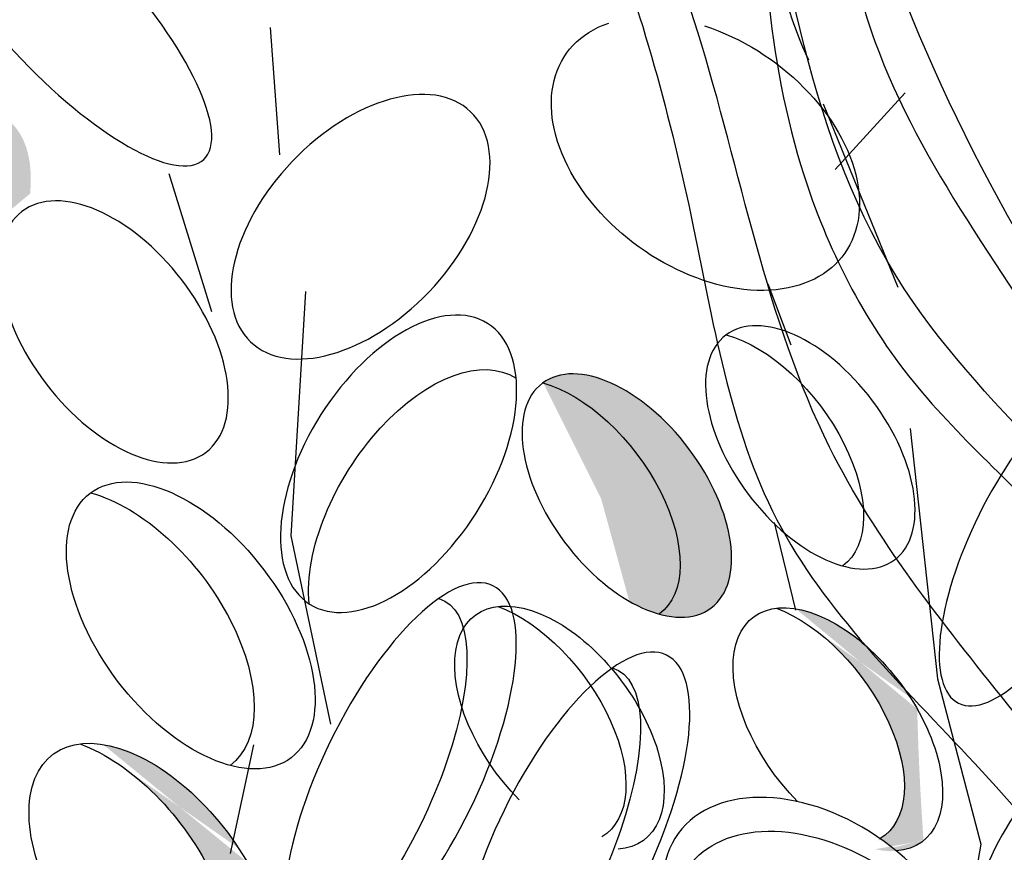
# Model space of a CAD drawing. Units: metres. Extents: x 0 to 125, y 0 to 93.
# Drawn here: x 56 to 58, y 79 to 81 of the extents above; entities that cross this region are included whole.
import ezdxf

# ---------------------------------------------------------------- set-up
doc = ezdxf.new("R2010")
doc.units = ezdxf.units.M
doc.layers.add('Z_Pflanzebene', color=7, linetype='Continuous', lineweight=30)
doc.layers.add('Z_Pflanzen', color=7, linetype='Continuous')

# ---------------------------------------------------------------- blocks, each defined once
blk = doc.blocks.new('Z_Steinrosenflur_')
at = {"layer": 'Z_Pflanzebene', "lineweight": 30, "true_color": 0x44a009}
h = blk.add_hatch(color=74, dxfattribs=at)
edge = h.paths.add_edge_path()
edge.add_ellipse((4.8636, 2.3171), major_axis=(0.1687, 0.3087), ratio=0.553304, start_angle=-0.3381, end_angle=144.4669)
edge.add_ellipse((4.7968, 2.4283), major_axis=(0.1687, 0.3087), ratio=0.553304, start_angle=-35.5331, end_angle=179.6619, ccw=False)
h = blk.add_hatch(color=74, dxfattribs=at)
edge = h.paths.add_edge_path()
edge.add_ellipse((6.5292, 1.7876), major_axis=(-0.2112, 0.2813), ratio=0.553304, start_angle=-215.5331, end_angle=-0.3381)
edge.add_ellipse((6.4003, 1.7728), major_axis=(-0.2112, 0.2813), ratio=0.553304, start_angle=179.6619, end_angle=324.4669, ccw=False)
h = blk.add_hatch(color=74, dxfattribs=at)
edge = h.paths.add_edge_path()
edge.add_ellipse((6.9619, 1.2162), major_axis=(-0.2112, 0.2813), ratio=0.553304, start_angle=176.6723, end_angle=319.1778)
edge.add_ellipse((7.0576, 1.202), major_axis=(-0.2112, 0.2813), ratio=0.553304, start_angle=257.0945, end_angle=342.2577, ccw=False)
edge.add_spline(control_points=[(7.2564, 1.2531), (7.259, 1.1425), (7.2647, 1.0327), (7.2722, 0.9234)], knot_values=[1.907564, 1.907564, 1.907564, 1.907564, 2.007741, 2.007741, 2.007741, 2.007741], degree=3, periodic=0)
edge.add_ellipse((7.0576, 1.202), major_axis=(-0.2112, 0.2813), ratio=0.553304, start_angle=160.4245, end_angle=181.2594, ccw=False)
edge.add_ellipse((7.0051, 0.6894), major_axis=(-0.347, 0.2519), ratio=0.669123, start_angle=264.7967, end_angle=271.6249)
h = blk.add_hatch(color=74, dxfattribs=at)
edge = h.paths.add_edge_path()
edge.add_ellipse((5.2304, 0.8244), major_axis=(-0.2517, 0.3311), ratio=0.553304, start_angle=176.6723, end_angle=319.1778)
edge.add_ellipse((5.3436, 0.8082), major_axis=(-0.2517, 0.3311), ratio=0.553304, start_angle=257.0945, end_angle=342.2577, ccw=False)
edge.add_spline(control_points=[(5.5785, 0.87), (5.5823, 0.7393), (5.5898, 0.6094), (5.5993, 0.4802)], knot_values=[1.907564, 1.907564, 1.907564, 1.907564, 2.007741, 2.007741, 2.007741, 2.007741], degree=3, periodic=0)
edge.add_ellipse((5.3436, 0.8082), major_axis=(-0.2517, 0.3311), ratio=0.553304, start_angle=160.4245, end_angle=181.2594, ccw=False)
edge.add_ellipse((5.2852, 0.2017), major_axis=(-0.4121, 0.2954), ratio=0.669123, start_angle=264.7967, end_angle=271.6249)
at = {"layer": 'Z_Pflanzebene', "color": 74, "lineweight": 30, "true_color": 0x44a009}
for p, q in [((5.6606, 2.6407), (5.6371, 2.9595)), ((7.051, 2.6039), (7.226, 2.7956)), ((7.021, 2.7683), (7.208, 2.3094)), ((5.3825, 2.5936), (5.4892, 2.2487)), ((5.6889, 1.6867), (5.7251, 2.2983)), ((6.9411, 2.1643), (6.8833, 2.317)), ((7.2391, 1.9554), (7.3068, 1.3284)), ((6.9522, 1.5003), (6.8987, 1.7204)), ((5.7882, 1.2152), (5.6889, 1.6867)), ((7.3068, 1.3284), (7.4154, 0.9152)), ((5.5945, 1.1632), (5.5361, 0.8915)), ((7.4154, 0.9152), (7.3273, 0.393))]:
    blk.add_line(p, q, dxfattribs=at)
at = {"layer": 'Z_Pflanzebene', "color": 74, "lineweight": 30, "true_color": 0x44a009, "extrusion": (0, 0, -1)}
for centre, major_axis, ratio, start_param, end_param in [((7.0761, 3.1656), (-0.0722, 0.4345), 0.392655, 4.055392, 7.006435), ((6.726, 2.6437), (-0.347, 0.2519), 0.669123, 1.11172, 6.723176), ((5.8624, 2.4606), (0.2756, 0.288), 0.593396, 3.141593, 9.424778), ((5.245, 2.1973), (-0.2305, 0.3011), 0.564075, 3.141593, 9.424778), ((6.9887, 1.9082), (-0.2112, 0.2813), 0.553304, 3.141593, 9.424778), ((6.8598, 1.8933), (-0.2112, 0.2813), 0.553304, 0.620169, 3.147493), ((6.028, 1.7308), (0.2229, 0.3512), 0.553304, 3.761762, 6.289086), ((6.5292, 1.7876), (-0.2112, 0.2813), 0.553304, 3.141593, 9.424778), ((6.4003, 1.7728), (-0.2112, 0.2813), 0.553304, 0.620169, 3.147493), ((5.4373, 1.4624), (-0.2517, 0.3311), 0.553304, 3.141593, 9.424778), ((5.285, 1.4439), (-0.2517, 0.3311), 0.553304, 0.620169, 3.147493), ((5.8386, 1.051), (0.2321, 0.474), 0.368446, -0.067486, 2.554076), ((6.3605, 1.2063), (-0.2112, 0.2813), 0.553304, 4.471983, 9.766436), ((7.0576, 1.202), (-0.2112, 0.2813), 0.553304, 4.471983, 9.766436), ((6.2648, 1.2206), (-0.2112, 0.2813), 0.553304, 0.712482, 3.199671), ((6.9619, 1.2162), (-0.2112, 0.2813), 0.553304, 0.712482, 3.199671), ((6.2731, 0.8772), (0.2321, 0.474), 0.368446, -0.067486, 2.554076), ((5.3436, 0.8082), (-0.2517, 0.3311), 0.553304, 4.471983, 9.766436), ((5.2304, 0.8244), (-0.2517, 0.3311), 0.553304, 0.712482, 3.199671), ((7.0051, 0.6894), (-0.347, 0.2519), 0.669123, 3.141593, 9.424778), ((7.0288, 0.6046), (-0.347, 0.2519), 0.669123, -0.575323, 2.31609)]:
    blk.add_ellipse(centre, major_axis=major_axis, ratio=ratio, start_param=start_param, end_param=end_param, dxfattribs=at)
for centre, major_axis, ratio in [((5.1165, 3.0107), (-0.3532, 0.3818), 0.316649), ((5.9577, 1.8671), (0.2229, 0.3512), 0.553304), ((7.5588, 1.6672), (0.1986, 0.3997), 0.368446), ((4.7111, 1.7006), (0.2457, 0.2411), 0.475282), ((5.962, 1.0878), (0.2321, 0.474), 0.368446), ((6.3965, 0.914), (0.2321, 0.474), 0.368446), ((7.5997, 0.7943), (0.1584, 0.3573), 0.463382)]:
    blk.add_ellipse(centre, major_axis=major_axis, ratio=ratio, dxfattribs=at)
at = {"layer": 'Z_Pflanzebene', "color": 74, "linetype": 'Continuous', "lineweight": 30, "true_color": 0x44a009}
for points in [[(6.3627, 5.5847), (6.6234, 4.978), (6.8156, 4.3951), (7.0052, 3.583), (7.1507, 2.9242), (7.6607, 2.0473), (8.0365, 1.4623), (8.3996, 1.122)], [(8.3327, 1.2832), (7.6699, 2.1771), (7.0731, 3.4982), (6.8114, 4.6932), (6.3627, 5.5847)], [(6.0961, 5.0922), (6.1456, 4.1025), (6.4593, 3.2777), (6.6904, 2.4859), (6.905, 1.727), (7.4003, 1.1167), (8.1927, 0.1434)], [(8.2587, 0.2919), (7.4828, 1.2651), (7.0371, 1.9085), (6.7069, 2.9477), (6.1456, 4.5809), (6.0961, 5.0922)], [(6.8549, 3.5436), (6.9651, 2.6136), (7.2345, 2.0875), (7.6386, 1.6592), (7.8712, 1.2921), (8.0059, 0.6804), (8.5202, 0.0074), (8.6917, -0.0538)], [(8.5692, 0.1053), (8.1161, 0.766), (7.9447, 1.3778), (7.2467, 2.271), (6.8549, 3.5436)]]:
    blk.add_spline(points, degree=3, dxfattribs=at)

msp = doc.modelspace()

# ---------------------------------------------------------------- block references
at = {"layer": 'Z_Pflanzen', "color": 74, "true_color": 0x44a009}
msp.add_blockref('Z_Steinrosenflur_', (50.5603, 77.9917), dxfattribs=at)

doc.saveas('drawing.dxf')
